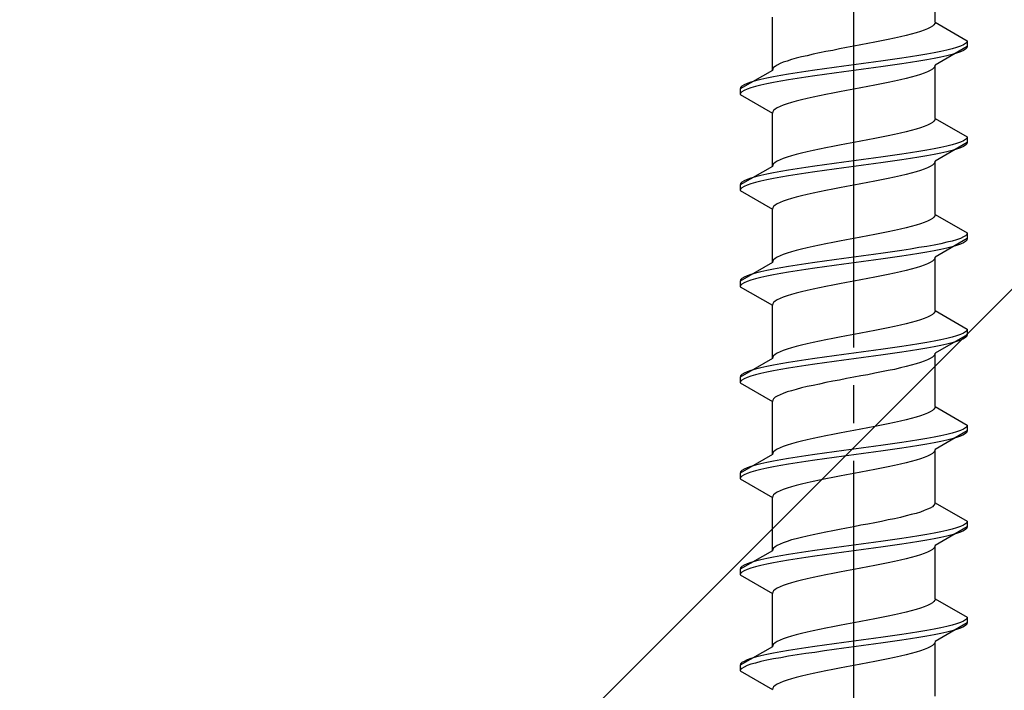
# Model space of a CAD drawing. Extents: x 0 to 1750, y 0 to 2617.
# Drawn here: x 1215 to 1241, y 232 to 250 of the extents above; entities that cross this region are included whole.
import ezdxf

# ---------------------------------------------------------------- set-up
doc = ezdxf.new("R2010")
doc.units = 0
doc.linetypes.add('YCENTER_1', pattern=[13, 10, -1, 1, -1])
doc.linetypes.add('YHIDDEN_1', pattern=[4, 3, -1])
doc.layers.add('YKK_13', color=4, linetype='CONTINUOUS', lineweight=30)
doc.layers.add('YSS_K', color=3, linetype='CONTINUOUS', lineweight=13)

msp = doc.modelspace()

# ---------------------------------------------------------------- linework, layer by layer
at = {"layer": 'YKK_13', "linetype": 'YCENTER_1'}
msp.add_line((1237.502, 215.516), (1237.502, 283.916), dxfattribs=at)
at = {"layer": 'YKK_13', "linetype": 'YHIDDEN_1'}
for p, q in [((1239.652, 250.112), (1239.652, 251.521)), ((1235.352, 248.842), (1235.352, 250.251)), ((1239.644, 250.077), (1239.619, 250.042)), ((1239.652, 250.112), (1239.644, 250.077)), ((1239.652, 250.112), (1240.502, 249.622)), ((1239.149, 249.83), (1239.022, 249.795)), ((1239.263, 249.865), (1239.149, 249.83)), ((1239.364, 249.901), (1239.263, 249.865)), ((1239.45, 249.936), (1239.364, 249.901)), ((1239.522, 249.971), (1239.45, 249.936)), ((1239.579, 250.006), (1239.522, 249.971)), ((1239.619, 250.042), (1239.579, 250.006)), ((1237.875, 249.548), (1237.689, 249.513)), ((1238.058, 249.583), (1237.875, 249.548)), ((1238.237, 249.618), (1238.058, 249.583)), ((1238.41, 249.654), (1238.237, 249.618)), ((1238.577, 249.689), (1238.41, 249.654)), ((1238.735, 249.724), (1238.577, 249.689)), ((1238.884, 249.76), (1238.735, 249.724)), ((1239.022, 249.795), (1238.884, 249.76)), ((1240.456, 249.551), (1240.4, 249.516)), ((1240.49, 249.586), (1240.456, 249.551)), ((1240.502, 249.622), (1240.49, 249.586)), ((1240.502, 249.622), (1240.502, 249.472)), ((1236.593, 249.301), (1236.427, 249.266)), ((1236.767, 249.336), (1236.593, 249.301)), ((1236.945, 249.371), (1236.767, 249.336)), ((1237.129, 249.407), (1236.945, 249.371)), ((1237.314, 249.442), (1237.129, 249.407)), ((1237.502, 249.477), (1237.314, 249.442)), ((1237.689, 249.513), (1237.502, 249.477)), ((1239.623, 249.304), (1239.43, 249.269)), ((1239.8, 249.339), (1239.623, 249.304)), ((1240.502, 249.472), (1239.652, 248.981)), ((1239.959, 249.375), (1239.8, 249.339)), ((1240.1, 249.41), (1239.959, 249.375)), ((1240.221, 249.445), (1240.1, 249.41)), ((1240.221, 249.295), (1240.1, 249.26)), ((1240.321, 249.48), (1240.221, 249.445)), ((1240.321, 249.33), (1240.221, 249.295)), ((1240.4, 249.516), (1240.321, 249.48)), ((1240.4, 249.366), (1240.321, 249.33)), ((1240.456, 249.401), (1240.4, 249.366)), ((1240.49, 249.436), (1240.456, 249.401)), ((1240.502, 249.472), (1240.49, 249.436)), ((1235.64, 249.054), (1235.553, 249.019)), ((1235.741, 249.089), (1235.64, 249.054)), ((1235.855, 249.125), (1235.741, 249.089)), ((1235.982, 249.16), (1235.855, 249.125)), ((1236.12, 249.195), (1235.982, 249.16)), ((1236.269, 249.23), (1236.12, 249.195)), ((1236.427, 249.266), (1236.269, 249.23)), ((1238.023, 249.057), (1237.763, 249.022)), ((1238.278, 249.092), (1238.023, 249.057)), ((1238.528, 249.128), (1238.278, 249.092)), ((1238.77, 249.163), (1238.528, 249.128)), ((1239.002, 249.198), (1238.77, 249.163)), ((1239.002, 249.048), (1238.77, 249.013)), ((1239.223, 249.234), (1239.002, 249.198)), ((1239.223, 249.084), (1239.002, 249.048)), ((1239.43, 249.269), (1239.223, 249.234)), ((1239.43, 249.119), (1239.223, 249.084)), ((1239.623, 249.154), (1239.43, 249.119)), ((1239.8, 249.189), (1239.623, 249.154)), ((1239.959, 249.225), (1239.8, 249.189)), ((1240.1, 249.26), (1239.959, 249.225)), ((1235.352, 248.842), (1234.502, 248.352)), ((1235.36, 248.878), (1235.352, 248.842)), ((1235.385, 248.913), (1235.36, 248.878)), ((1235.425, 248.948), (1235.385, 248.913)), ((1235.482, 248.983), (1235.425, 248.948)), ((1235.553, 249.019), (1235.482, 248.983)), ((1236.002, 248.775), (1235.781, 248.74)), ((1236.234, 248.81), (1236.002, 248.775)), ((1236.476, 248.845), (1236.234, 248.81)), ((1236.725, 248.881), (1236.476, 248.845)), ((1236.981, 248.916), (1236.725, 248.881)), ((1236.981, 248.766), (1236.725, 248.731)), ((1237.24, 248.951), (1236.981, 248.916)), ((1237.24, 248.801), (1236.981, 248.766)), ((1237.502, 248.987), (1237.24, 248.951)), ((1237.502, 248.837), (1237.24, 248.801)), ((1237.763, 249.022), (1237.502, 248.987)), ((1237.763, 248.872), (1237.502, 248.837)), ((1238.023, 248.907), (1237.763, 248.872)), ((1238.278, 248.942), (1238.023, 248.907)), ((1238.528, 248.978), (1238.278, 248.942)), ((1238.77, 249.013), (1238.528, 248.978)), ((1239.364, 248.769), (1239.263, 248.734)), ((1239.45, 248.804), (1239.364, 248.769)), ((1239.522, 248.84), (1239.45, 248.804)), ((1239.579, 248.875), (1239.522, 248.84)), ((1239.619, 248.91), (1239.579, 248.875)), ((1239.644, 248.946), (1239.619, 248.91)), ((1239.652, 248.981), (1239.644, 248.946)), ((1239.652, 247.572), (1239.652, 248.981)), ((1234.783, 248.528), (1234.683, 248.493)), ((1234.904, 248.563), (1234.783, 248.528)), ((1235.044, 248.599), (1234.904, 248.563)), ((1235.204, 248.634), (1235.044, 248.599)), ((1235.381, 248.669), (1235.204, 248.634)), ((1235.381, 248.519), (1235.204, 248.484)), ((1235.573, 248.704), (1235.381, 248.669)), ((1235.573, 248.554), (1235.381, 248.519)), ((1235.781, 248.74), (1235.573, 248.704)), ((1235.781, 248.59), (1235.573, 248.554)), ((1236.002, 248.625), (1235.781, 248.59)), ((1236.234, 248.66), (1236.002, 248.625)), ((1236.476, 248.695), (1236.234, 248.66)), ((1236.725, 248.731), (1236.476, 248.695)), ((1238.41, 248.522), (1238.237, 248.487)), ((1238.577, 248.557), (1238.41, 248.522)), ((1238.735, 248.593), (1238.577, 248.557)), ((1238.884, 248.628), (1238.735, 248.593)), ((1239.022, 248.663), (1238.884, 248.628)), ((1239.149, 248.699), (1239.022, 248.663)), ((1239.263, 248.734), (1239.149, 248.699)), ((1234.513, 248.387), (1234.502, 248.352)), ((1234.502, 248.352), (1234.502, 248.202)), ((1234.547, 248.422), (1234.513, 248.387)), ((1234.547, 248.272), (1234.513, 248.237)), ((1234.604, 248.457), (1234.547, 248.422)), ((1234.604, 248.307), (1234.547, 248.272)), ((1234.683, 248.493), (1234.604, 248.457)), ((1234.683, 248.343), (1234.604, 248.307)), ((1234.783, 248.378), (1234.683, 248.343)), ((1234.904, 248.413), (1234.783, 248.378)), ((1235.044, 248.449), (1234.904, 248.413)), ((1235.204, 248.484), (1235.044, 248.449)), ((1237.129, 248.275), (1236.945, 248.24)), ((1237.314, 248.311), (1237.129, 248.275)), ((1237.502, 248.346), (1237.314, 248.311)), ((1237.689, 248.381), (1237.502, 248.346)), ((1237.875, 248.416), (1237.689, 248.381)), ((1238.058, 248.452), (1237.875, 248.416)), ((1238.237, 248.487), (1238.058, 248.452)), ((1234.513, 248.237), (1234.502, 248.202)), ((1234.502, 248.202), (1235.352, 247.711)), ((1235.855, 247.993), (1235.741, 247.958)), ((1235.982, 248.028), (1235.855, 247.993)), ((1236.12, 248.064), (1235.982, 248.028)), ((1236.269, 248.099), (1236.12, 248.064)), ((1236.427, 248.134), (1236.269, 248.099)), ((1236.593, 248.169), (1236.427, 248.134)), ((1236.767, 248.205), (1236.593, 248.169)), ((1236.945, 248.24), (1236.767, 248.205)), ((1235.36, 247.746), (1235.352, 247.711)), ((1235.385, 247.781), (1235.36, 247.746)), ((1235.425, 247.817), (1235.385, 247.781)), ((1235.482, 247.852), (1235.425, 247.817)), ((1235.553, 247.887), (1235.482, 247.852)), ((1235.64, 247.922), (1235.553, 247.887)), ((1235.741, 247.958), (1235.64, 247.922)), ((1235.352, 246.302), (1235.352, 247.711)), ((1239.579, 247.466), (1239.522, 247.431)), ((1239.619, 247.502), (1239.579, 247.466)), ((1239.644, 247.537), (1239.619, 247.502)), ((1239.652, 247.572), (1239.644, 247.537)), ((1239.652, 247.572), (1240.502, 247.082)), ((1238.884, 247.22), (1238.735, 247.184)), ((1239.022, 247.255), (1238.884, 247.22)), ((1239.149, 247.29), (1239.022, 247.255)), ((1239.263, 247.325), (1239.149, 247.29)), ((1239.364, 247.361), (1239.263, 247.325)), ((1239.45, 247.396), (1239.364, 247.361)), ((1239.522, 247.431), (1239.45, 247.396)), ((1237.689, 246.973), (1237.502, 246.937)), ((1237.875, 247.008), (1237.689, 246.973)), ((1238.058, 247.043), (1237.875, 247.008)), ((1238.237, 247.078), (1238.058, 247.043)), ((1238.41, 247.114), (1238.237, 247.078)), ((1238.577, 247.149), (1238.41, 247.114)), ((1238.735, 247.184), (1238.577, 247.149)), ((1240.4, 246.976), (1240.321, 246.94)), ((1240.456, 247.011), (1240.4, 246.976)), ((1240.49, 247.046), (1240.456, 247.011)), ((1240.502, 247.082), (1240.49, 247.046)), ((1240.502, 247.082), (1240.502, 246.932)), ((1236.269, 246.69), (1236.12, 246.655)), ((1236.427, 246.726), (1236.269, 246.69)), ((1236.593, 246.761), (1236.427, 246.726)), ((1236.767, 246.796), (1236.593, 246.761)), ((1236.945, 246.831), (1236.767, 246.796)), ((1237.129, 246.867), (1236.945, 246.831)), ((1237.314, 246.902), (1237.129, 246.867)), ((1237.502, 246.937), (1237.314, 246.902)), ((1239.223, 246.694), (1239.002, 246.658)), ((1239.43, 246.729), (1239.223, 246.694)), ((1239.623, 246.764), (1239.43, 246.729)), ((1239.8, 246.799), (1239.623, 246.764)), ((1240.502, 246.932), (1239.652, 246.441)), ((1239.959, 246.835), (1239.8, 246.799)), ((1239.959, 246.685), (1239.8, 246.649)), ((1240.1, 246.87), (1239.959, 246.835)), ((1240.1, 246.72), (1239.959, 246.685)), ((1240.221, 246.905), (1240.1, 246.87)), ((1240.221, 246.755), (1240.1, 246.72)), ((1240.321, 246.94), (1240.221, 246.905)), ((1240.321, 246.79), (1240.221, 246.755)), ((1240.4, 246.826), (1240.321, 246.79)), ((1240.456, 246.861), (1240.4, 246.826)), ((1240.49, 246.896), (1240.456, 246.861)), ((1240.502, 246.932), (1240.49, 246.896)), ((1235.482, 246.443), (1235.425, 246.408)), ((1235.553, 246.479), (1235.482, 246.443)), ((1235.64, 246.514), (1235.553, 246.479)), ((1235.741, 246.549), (1235.64, 246.514)), ((1235.855, 246.585), (1235.741, 246.549)), ((1235.982, 246.62), (1235.855, 246.585)), ((1236.12, 246.655), (1235.982, 246.62)), ((1237.502, 246.447), (1237.24, 246.411)), ((1237.763, 246.482), (1237.502, 246.447)), ((1238.023, 246.517), (1237.763, 246.482)), ((1238.278, 246.552), (1238.023, 246.517)), ((1238.528, 246.588), (1238.278, 246.552)), ((1238.528, 246.438), (1238.278, 246.402)), ((1238.77, 246.623), (1238.528, 246.588)), ((1238.77, 246.473), (1238.528, 246.438)), ((1239.002, 246.658), (1238.77, 246.623)), ((1239.002, 246.508), (1238.77, 246.473)), ((1239.223, 246.544), (1239.002, 246.508)), ((1239.43, 246.579), (1239.223, 246.544)), ((1239.623, 246.614), (1239.43, 246.579)), ((1239.8, 246.649), (1239.623, 246.614)), ((1239.652, 246.441), (1239.644, 246.406)), ((1239.652, 245.032), (1239.652, 246.441)), ((1235.352, 246.302), (1234.502, 245.812)), ((1235.36, 246.338), (1235.352, 246.302)), ((1235.385, 246.373), (1235.36, 246.338)), ((1235.573, 246.164), (1235.381, 246.129)), ((1235.425, 246.408), (1235.385, 246.373)), ((1235.781, 246.2), (1235.573, 246.164)), ((1236.002, 246.235), (1235.781, 246.2)), ((1236.234, 246.27), (1236.002, 246.235)), ((1236.476, 246.305), (1236.234, 246.27)), ((1236.725, 246.341), (1236.476, 246.305)), ((1236.725, 246.191), (1236.476, 246.155)), ((1236.981, 246.376), (1236.725, 246.341)), ((1236.981, 246.226), (1236.725, 246.191)), ((1237.24, 246.411), (1236.981, 246.376)), ((1237.24, 246.261), (1236.981, 246.226)), ((1237.502, 246.297), (1237.24, 246.261)), ((1237.763, 246.332), (1237.502, 246.297)), ((1238.023, 246.367), (1237.763, 246.332)), ((1238.278, 246.402), (1238.023, 246.367)), ((1239.263, 246.194), (1239.149, 246.159)), ((1239.364, 246.229), (1239.263, 246.194)), ((1239.45, 246.264), (1239.364, 246.229)), ((1239.522, 246.3), (1239.45, 246.264)), ((1239.579, 246.335), (1239.522, 246.3)), ((1239.619, 246.37), (1239.579, 246.335)), ((1239.644, 246.406), (1239.619, 246.37)), ((1234.604, 245.917), (1234.547, 245.882)), ((1234.683, 245.953), (1234.604, 245.917)), ((1234.783, 245.988), (1234.683, 245.953)), ((1234.904, 246.023), (1234.783, 245.988)), ((1235.044, 246.059), (1234.904, 246.023)), ((1235.044, 245.909), (1234.904, 245.873)), ((1235.204, 246.094), (1235.044, 246.059)), ((1235.204, 245.944), (1235.044, 245.909)), ((1235.381, 246.129), (1235.204, 246.094)), ((1235.381, 245.979), (1235.204, 245.944)), ((1235.573, 246.014), (1235.381, 245.979)), ((1235.781, 246.05), (1235.573, 246.014)), ((1236.002, 246.085), (1235.781, 246.05)), ((1236.234, 246.12), (1236.002, 246.085)), ((1236.476, 246.155), (1236.234, 246.12)), ((1238.058, 245.912), (1237.875, 245.876)), ((1238.237, 245.947), (1238.058, 245.912)), ((1238.41, 245.982), (1238.237, 245.947)), ((1238.577, 246.017), (1238.41, 245.982)), ((1238.735, 246.053), (1238.577, 246.017)), ((1238.884, 246.088), (1238.735, 246.053)), ((1239.022, 246.123), (1238.884, 246.088)), ((1239.149, 246.159), (1239.022, 246.123)), ((1234.513, 245.847), (1234.502, 245.812)), ((1234.502, 245.812), (1234.502, 245.662)), ((1234.513, 245.697), (1234.502, 245.662)), ((1234.502, 245.662), (1235.352, 245.171)), ((1234.547, 245.882), (1234.513, 245.847)), ((1234.547, 245.732), (1234.513, 245.697)), ((1234.604, 245.767), (1234.547, 245.732)), ((1234.683, 245.803), (1234.604, 245.767)), ((1234.783, 245.838), (1234.683, 245.803)), ((1234.904, 245.873), (1234.783, 245.838)), ((1236.767, 245.665), (1236.593, 245.629)), ((1236.945, 245.7), (1236.767, 245.665)), ((1237.129, 245.735), (1236.945, 245.7)), ((1237.314, 245.771), (1237.129, 245.735)), ((1237.502, 245.806), (1237.314, 245.771)), ((1237.689, 245.841), (1237.502, 245.806)), ((1237.875, 245.876), (1237.689, 245.841)), ((1235.64, 245.382), (1235.553, 245.347)), ((1235.741, 245.418), (1235.64, 245.382)), ((1235.855, 245.453), (1235.741, 245.418)), ((1235.982, 245.488), (1235.855, 245.453)), ((1236.12, 245.524), (1235.982, 245.488)), ((1236.269, 245.559), (1236.12, 245.524)), ((1236.427, 245.594), (1236.269, 245.559)), ((1236.593, 245.629), (1236.427, 245.594)), ((1235.36, 245.206), (1235.352, 245.171)), ((1235.352, 243.762), (1235.352, 245.171)), ((1235.385, 245.241), (1235.36, 245.206)), ((1235.425, 245.277), (1235.385, 245.241)), ((1235.482, 245.312), (1235.425, 245.277)), ((1235.553, 245.347), (1235.482, 245.312)), ((1239.522, 244.891), (1239.45, 244.856)), ((1239.579, 244.926), (1239.522, 244.891)), ((1239.619, 244.962), (1239.579, 244.926)), ((1239.644, 244.997), (1239.619, 244.962)), ((1239.652, 245.032), (1239.644, 244.997)), ((1239.652, 245.032), (1240.502, 244.542)), ((1238.577, 244.609), (1238.41, 244.574)), ((1238.735, 244.644), (1238.577, 244.609)), ((1238.884, 244.68), (1238.735, 244.644)), ((1239.022, 244.715), (1238.884, 244.68)), ((1239.149, 244.75), (1239.022, 244.715)), ((1239.263, 244.785), (1239.149, 244.75)), ((1239.364, 244.821), (1239.263, 244.785)), ((1239.45, 244.856), (1239.364, 244.821)), ((1237.314, 244.362), (1237.129, 244.327)), ((1237.502, 244.397), (1237.314, 244.362)), ((1237.689, 244.433), (1237.502, 244.397)), ((1237.875, 244.468), (1237.689, 244.433)), ((1238.058, 244.503), (1237.875, 244.468)), ((1238.237, 244.538), (1238.058, 244.503)), ((1238.41, 244.574), (1238.237, 244.538)), ((1240.502, 244.392), (1239.652, 243.901)), ((1240.221, 244.365), (1240.1, 244.33)), ((1240.321, 244.4), (1240.221, 244.365)), ((1240.4, 244.436), (1240.321, 244.4)), ((1240.456, 244.471), (1240.4, 244.436)), ((1240.49, 244.506), (1240.456, 244.471)), ((1240.49, 244.356), (1240.456, 244.321)), ((1240.502, 244.542), (1240.49, 244.506)), ((1240.502, 244.392), (1240.49, 244.356)), ((1240.502, 244.542), (1240.502, 244.392)), ((1235.982, 244.08), (1235.855, 244.045)), ((1236.12, 244.115), (1235.982, 244.08)), ((1236.269, 244.15), (1236.12, 244.115)), ((1236.427, 244.186), (1236.269, 244.15)), ((1236.593, 244.221), (1236.427, 244.186)), ((1236.767, 244.256), (1236.593, 244.221)), ((1236.945, 244.291), (1236.767, 244.256)), ((1237.129, 244.327), (1236.945, 244.291)), ((1238.77, 244.083), (1238.528, 244.048)), ((1239.002, 244.118), (1238.77, 244.083)), ((1239.223, 244.154), (1239.002, 244.118)), ((1239.43, 244.189), (1239.223, 244.154)), ((1239.623, 244.224), (1239.43, 244.189)), ((1239.8, 244.259), (1239.623, 244.224)), ((1239.8, 244.109), (1239.623, 244.074)), ((1239.959, 244.295), (1239.8, 244.259)), ((1239.959, 244.145), (1239.8, 244.109)), ((1240.1, 244.33), (1239.959, 244.295)), ((1240.1, 244.18), (1239.959, 244.145)), ((1240.221, 244.215), (1240.1, 244.18)), ((1240.321, 244.25), (1240.221, 244.215)), ((1240.4, 244.286), (1240.321, 244.25)), ((1240.456, 244.321), (1240.4, 244.286)), ((1235.385, 243.833), (1235.36, 243.798)), ((1235.425, 243.868), (1235.385, 243.833)), ((1235.482, 243.903), (1235.425, 243.868)), ((1235.553, 243.939), (1235.482, 243.903)), ((1235.64, 243.974), (1235.553, 243.939)), ((1235.741, 244.009), (1235.64, 243.974)), ((1235.855, 244.045), (1235.741, 244.009)), ((1236.981, 243.836), (1236.725, 243.801)), ((1237.24, 243.871), (1236.981, 243.836)), ((1237.502, 243.907), (1237.24, 243.871)), ((1237.763, 243.942), (1237.502, 243.907)), ((1238.023, 243.977), (1237.763, 243.942)), ((1238.023, 243.827), (1237.763, 243.792)), ((1238.278, 244.012), (1238.023, 243.977)), ((1238.278, 243.862), (1238.023, 243.827)), ((1238.528, 244.048), (1238.278, 244.012)), ((1238.528, 243.898), (1238.278, 243.862)), ((1238.77, 243.933), (1238.528, 243.898)), ((1239.002, 243.968), (1238.77, 243.933)), ((1239.223, 244.004), (1239.002, 243.968)), ((1239.43, 244.039), (1239.223, 244.004)), ((1239.623, 244.074), (1239.43, 244.039)), ((1239.619, 243.83), (1239.579, 243.795)), ((1239.644, 243.866), (1239.619, 243.83)), ((1239.652, 243.901), (1239.644, 243.866)), ((1239.652, 242.492), (1239.652, 243.901)), ((1235.352, 243.762), (1234.502, 243.272)), ((1235.381, 243.589), (1235.204, 243.554)), ((1235.36, 243.798), (1235.352, 243.762)), ((1235.573, 243.624), (1235.381, 243.589)), ((1235.781, 243.66), (1235.573, 243.624)), ((1236.002, 243.695), (1235.781, 243.66)), ((1236.234, 243.73), (1236.002, 243.695)), ((1236.234, 243.58), (1236.002, 243.545)), ((1236.476, 243.765), (1236.234, 243.73)), ((1236.476, 243.615), (1236.234, 243.58)), ((1236.725, 243.801), (1236.476, 243.765)), ((1236.725, 243.651), (1236.476, 243.615)), ((1236.981, 243.686), (1236.725, 243.651)), ((1237.24, 243.721), (1236.981, 243.686)), ((1237.502, 243.757), (1237.24, 243.721)), ((1237.763, 243.792), (1237.502, 243.757)), ((1239.022, 243.583), (1238.884, 243.548)), ((1239.149, 243.619), (1239.022, 243.583)), ((1239.263, 243.654), (1239.149, 243.619)), ((1239.364, 243.689), (1239.263, 243.654)), ((1239.45, 243.724), (1239.364, 243.689)), ((1239.522, 243.76), (1239.45, 243.724)), ((1239.579, 243.795), (1239.522, 243.76)), ((1234.513, 243.307), (1234.502, 243.272)), ((1234.547, 243.342), (1234.513, 243.307)), ((1234.604, 243.377), (1234.547, 243.342)), ((1234.683, 243.413), (1234.604, 243.377)), ((1234.783, 243.448), (1234.683, 243.413)), ((1234.904, 243.483), (1234.783, 243.448)), ((1234.904, 243.333), (1234.783, 243.298)), ((1235.044, 243.519), (1234.904, 243.483)), ((1235.044, 243.369), (1234.904, 243.333)), ((1235.204, 243.554), (1235.044, 243.519)), ((1235.204, 243.404), (1235.044, 243.369)), ((1235.381, 243.439), (1235.204, 243.404)), ((1235.573, 243.474), (1235.381, 243.439)), ((1235.781, 243.51), (1235.573, 243.474)), ((1236.002, 243.545), (1235.781, 243.51)), ((1237.689, 243.301), (1237.502, 243.266)), ((1237.875, 243.336), (1237.689, 243.301)), ((1238.058, 243.372), (1237.875, 243.336)), ((1238.237, 243.407), (1238.058, 243.372)), ((1238.41, 243.442), (1238.237, 243.407)), ((1238.577, 243.477), (1238.41, 243.442)), ((1238.735, 243.513), (1238.577, 243.477)), ((1238.884, 243.548), (1238.735, 243.513)), ((1234.502, 243.272), (1234.502, 243.122)), ((1234.513, 243.157), (1234.502, 243.122)), ((1234.502, 243.122), (1235.352, 242.631)), ((1234.547, 243.192), (1234.513, 243.157)), ((1234.604, 243.227), (1234.547, 243.192)), ((1234.683, 243.263), (1234.604, 243.227)), ((1234.783, 243.298), (1234.683, 243.263)), ((1236.427, 243.054), (1236.269, 243.019)), ((1236.593, 243.089), (1236.427, 243.054)), ((1236.767, 243.125), (1236.593, 243.089)), ((1236.945, 243.16), (1236.767, 243.125)), ((1237.129, 243.195), (1236.945, 243.16)), ((1237.314, 243.231), (1237.129, 243.195)), ((1237.502, 243.266), (1237.314, 243.231)), ((1235.553, 242.807), (1235.482, 242.772)), ((1235.64, 242.842), (1235.553, 242.807)), ((1235.741, 242.878), (1235.64, 242.842)), ((1235.855, 242.913), (1235.741, 242.878)), ((1235.982, 242.948), (1235.855, 242.913)), ((1236.12, 242.984), (1235.982, 242.948)), ((1236.269, 243.019), (1236.12, 242.984)), ((1235.36, 242.666), (1235.352, 242.631)), ((1235.352, 241.222), (1235.352, 242.631)), ((1235.385, 242.701), (1235.36, 242.666)), ((1235.425, 242.737), (1235.385, 242.701)), ((1235.482, 242.772), (1235.425, 242.737)), ((1239.364, 242.281), (1239.263, 242.245)), ((1239.45, 242.316), (1239.364, 242.281)), ((1239.522, 242.351), (1239.45, 242.316)), ((1239.579, 242.386), (1239.522, 242.351)), ((1239.619, 242.422), (1239.579, 242.386)), ((1239.644, 242.457), (1239.619, 242.422)), ((1239.652, 242.492), (1239.644, 242.457)), ((1239.652, 242.492), (1240.502, 242.002)), ((1238.237, 241.998), (1238.058, 241.963)), ((1238.41, 242.034), (1238.237, 241.998)), ((1238.577, 242.069), (1238.41, 242.034)), ((1238.735, 242.104), (1238.577, 242.069)), ((1238.884, 242.14), (1238.735, 242.104)), ((1239.022, 242.175), (1238.884, 242.14)), ((1239.149, 242.21), (1239.022, 242.175)), ((1239.263, 242.245), (1239.149, 242.21)), ((1240.502, 242.002), (1240.49, 241.966)), ((1240.502, 242.002), (1240.502, 241.852)), ((1236.945, 241.751), (1236.767, 241.716)), ((1237.129, 241.787), (1236.945, 241.751)), ((1237.314, 241.822), (1237.129, 241.787)), ((1237.502, 241.857), (1237.314, 241.822)), ((1237.689, 241.893), (1237.502, 241.857)), ((1237.875, 241.928), (1237.689, 241.893)), ((1238.058, 241.963), (1237.875, 241.928)), ((1240.502, 241.852), (1239.652, 241.361)), ((1239.959, 241.755), (1239.8, 241.719)), ((1240.1, 241.79), (1239.959, 241.755)), ((1240.221, 241.825), (1240.1, 241.79)), ((1240.321, 241.86), (1240.221, 241.825)), ((1240.4, 241.896), (1240.321, 241.86)), ((1240.4, 241.746), (1240.321, 241.71)), ((1240.456, 241.931), (1240.4, 241.896)), ((1240.456, 241.781), (1240.4, 241.746)), ((1240.49, 241.966), (1240.456, 241.931)), ((1240.49, 241.816), (1240.456, 241.781)), ((1240.502, 241.852), (1240.49, 241.816)), ((1235.855, 241.505), (1235.741, 241.469)), ((1235.982, 241.54), (1235.855, 241.505)), ((1236.12, 241.575), (1235.982, 241.54)), ((1236.269, 241.61), (1236.12, 241.575)), ((1236.427, 241.646), (1236.269, 241.61)), ((1236.593, 241.681), (1236.427, 241.646)), ((1236.767, 241.716), (1236.593, 241.681)), ((1238.528, 241.508), (1238.278, 241.472)), ((1238.77, 241.543), (1238.528, 241.508)), ((1239.002, 241.578), (1238.77, 241.543)), ((1239.223, 241.614), (1239.002, 241.578)), ((1239.43, 241.649), (1239.223, 241.614)), ((1239.43, 241.499), (1239.223, 241.464)), ((1239.623, 241.684), (1239.43, 241.649)), ((1239.623, 241.534), (1239.43, 241.499)), ((1239.8, 241.719), (1239.623, 241.684)), ((1239.8, 241.569), (1239.623, 241.534)), ((1239.959, 241.605), (1239.8, 241.569)), ((1240.1, 241.64), (1239.959, 241.605)), ((1240.221, 241.675), (1240.1, 241.64)), ((1240.321, 241.71), (1240.221, 241.675)), ((1235.352, 241.222), (1234.502, 240.732)), ((1235.36, 241.258), (1235.352, 241.222)), ((1235.385, 241.293), (1235.36, 241.258)), ((1235.425, 241.328), (1235.385, 241.293)), ((1235.482, 241.363), (1235.425, 241.328)), ((1235.553, 241.399), (1235.482, 241.363)), ((1235.64, 241.434), (1235.553, 241.399)), ((1235.741, 241.469), (1235.64, 241.434)), ((1236.476, 241.225), (1236.234, 241.19)), ((1236.725, 241.261), (1236.476, 241.225)), ((1236.981, 241.296), (1236.725, 241.261)), ((1237.24, 241.331), (1236.981, 241.296)), ((1237.502, 241.367), (1237.24, 241.331)), ((1237.763, 241.402), (1237.502, 241.367)), ((1237.763, 241.252), (1237.502, 241.217)), ((1238.023, 241.437), (1237.763, 241.402)), ((1238.023, 241.287), (1237.763, 241.252)), ((1238.278, 241.472), (1238.023, 241.437)), ((1238.278, 241.322), (1238.023, 241.287)), ((1238.528, 241.358), (1238.278, 241.322)), ((1238.77, 241.393), (1238.528, 241.358)), ((1239.002, 241.428), (1238.77, 241.393)), ((1239.223, 241.464), (1239.002, 241.428)), ((1239.522, 241.22), (1239.45, 241.184)), ((1239.579, 241.255), (1239.522, 241.22)), ((1239.619, 241.29), (1239.579, 241.255)), ((1239.644, 241.326), (1239.619, 241.29)), ((1239.652, 241.361), (1239.644, 241.326)), ((1239.652, 239.952), (1239.652, 241.361)), ((1235.044, 240.979), (1234.904, 240.943)), ((1235.204, 241.014), (1235.044, 240.979)), ((1235.381, 241.049), (1235.204, 241.014)), ((1235.573, 241.084), (1235.381, 241.049)), ((1235.781, 241.12), (1235.573, 241.084)), ((1235.781, 240.97), (1235.573, 240.934)), ((1236.002, 241.155), (1235.781, 241.12)), ((1236.002, 241.005), (1235.781, 240.97)), ((1236.234, 241.19), (1236.002, 241.155)), ((1236.234, 241.04), (1236.002, 241.005)), ((1236.476, 241.075), (1236.234, 241.04)), ((1236.725, 241.111), (1236.476, 241.075)), ((1236.981, 241.146), (1236.725, 241.111)), ((1237.24, 241.181), (1236.981, 241.146)), ((1237.502, 241.217), (1237.24, 241.181)), ((1238.735, 240.973), (1238.577, 240.937)), ((1238.884, 241.008), (1238.735, 240.973)), ((1239.022, 241.043), (1238.884, 241.008)), ((1239.149, 241.079), (1239.022, 241.043)), ((1239.263, 241.114), (1239.149, 241.079)), ((1239.364, 241.149), (1239.263, 241.114)), ((1239.45, 241.184), (1239.364, 241.149)), ((1234.513, 240.767), (1234.502, 240.732)), ((1234.502, 240.732), (1234.502, 240.582)), ((1234.547, 240.802), (1234.513, 240.767)), ((1234.604, 240.837), (1234.547, 240.802)), ((1234.683, 240.873), (1234.604, 240.837)), ((1234.683, 240.723), (1234.604, 240.687)), ((1234.783, 240.908), (1234.683, 240.873)), ((1234.783, 240.758), (1234.683, 240.723)), ((1234.904, 240.943), (1234.783, 240.908)), ((1234.904, 240.793), (1234.783, 240.758)), ((1235.044, 240.829), (1234.904, 240.793)), ((1235.204, 240.864), (1235.044, 240.829)), ((1235.381, 240.899), (1235.204, 240.864)), ((1235.573, 240.934), (1235.381, 240.899)), ((1237.502, 240.726), (1237.314, 240.691)), ((1237.689, 240.761), (1237.502, 240.726)), ((1237.875, 240.796), (1237.689, 240.761)), ((1238.058, 240.832), (1237.875, 240.796)), ((1238.237, 240.867), (1238.058, 240.832)), ((1238.41, 240.902), (1238.237, 240.867)), ((1238.577, 240.937), (1238.41, 240.902)), ((1234.513, 240.617), (1234.502, 240.582)), ((1234.502, 240.582), (1235.352, 240.091)), ((1234.547, 240.652), (1234.513, 240.617)), ((1234.604, 240.687), (1234.547, 240.652)), ((1236.12, 240.444), (1235.982, 240.408)), ((1236.269, 240.479), (1236.12, 240.444)), ((1236.427, 240.514), (1236.269, 240.479)), ((1236.593, 240.549), (1236.427, 240.514)), ((1236.767, 240.585), (1236.593, 240.549)), ((1236.945, 240.62), (1236.767, 240.585)), ((1237.129, 240.655), (1236.945, 240.62)), ((1237.314, 240.691), (1237.129, 240.655)), ((1235.425, 240.197), (1235.385, 240.161)), ((1235.482, 240.232), (1235.425, 240.197)), ((1235.553, 240.267), (1235.482, 240.232)), ((1235.64, 240.302), (1235.553, 240.267)), ((1235.741, 240.338), (1235.64, 240.302)), ((1235.855, 240.373), (1235.741, 240.338)), ((1235.982, 240.408), (1235.855, 240.373)), ((1235.36, 240.126), (1235.352, 240.091)), ((1235.352, 238.682), (1235.352, 240.091)), ((1235.385, 240.161), (1235.36, 240.126)), ((1239.644, 239.917), (1239.619, 239.882)), ((1239.652, 239.952), (1239.644, 239.917)), ((1239.652, 239.952), (1240.502, 239.462)), ((1239.149, 239.67), (1239.022, 239.635)), ((1239.263, 239.705), (1239.149, 239.67)), ((1239.364, 239.741), (1239.263, 239.705)), ((1239.45, 239.776), (1239.364, 239.741)), ((1239.522, 239.811), (1239.45, 239.776)), ((1239.579, 239.846), (1239.522, 239.811)), ((1239.619, 239.882), (1239.579, 239.846)), ((1238.058, 239.423), (1237.875, 239.388)), ((1238.237, 239.458), (1238.058, 239.423)), ((1238.41, 239.494), (1238.237, 239.458)), ((1238.577, 239.529), (1238.41, 239.494)), ((1238.735, 239.564), (1238.577, 239.529)), ((1238.884, 239.6), (1238.735, 239.564)), ((1239.022, 239.635), (1238.884, 239.6)), ((1240.49, 239.426), (1240.456, 239.391)), ((1240.502, 239.462), (1240.49, 239.426)), ((1240.502, 239.462), (1240.502, 239.312)), ((1236.593, 239.141), (1236.427, 239.106)), ((1236.767, 239.176), (1236.593, 239.141)), ((1236.945, 239.211), (1236.767, 239.176)), ((1237.129, 239.247), (1236.945, 239.211)), ((1237.314, 239.282), (1237.129, 239.247)), ((1237.502, 239.317), (1237.314, 239.282)), ((1237.689, 239.353), (1237.502, 239.317)), ((1237.875, 239.388), (1237.689, 239.353)), ((1239.623, 239.144), (1239.43, 239.109)), ((1239.8, 239.179), (1239.623, 239.144)), ((1240.502, 239.312), (1239.652, 238.821)), ((1239.959, 239.215), (1239.8, 239.179)), ((1240.1, 239.25), (1239.959, 239.215)), ((1240.221, 239.285), (1240.1, 239.25)), ((1240.321, 239.32), (1240.221, 239.285)), ((1240.321, 239.17), (1240.221, 239.135)), ((1240.4, 239.356), (1240.321, 239.32)), ((1240.4, 239.206), (1240.321, 239.17)), ((1240.456, 239.391), (1240.4, 239.356)), ((1240.456, 239.241), (1240.4, 239.206)), ((1240.49, 239.276), (1240.456, 239.241)), ((1240.502, 239.312), (1240.49, 239.276)), ((1235.64, 238.894), (1235.553, 238.859)), ((1235.741, 238.929), (1235.64, 238.894)), ((1235.855, 238.965), (1235.741, 238.929)), ((1235.982, 239), (1235.855, 238.965)), ((1236.12, 239.035), (1235.982, 239)), ((1236.269, 239.07), (1236.12, 239.035)), ((1236.427, 239.106), (1236.269, 239.07)), ((1238.023, 238.897), (1237.763, 238.862)), ((1238.278, 238.932), (1238.023, 238.897)), ((1238.528, 238.968), (1238.278, 238.932)), ((1238.77, 239.003), (1238.528, 238.968)), ((1239.002, 239.038), (1238.77, 239.003)), ((1239.002, 238.888), (1238.77, 238.853)), ((1239.223, 239.074), (1239.002, 239.038)), ((1239.223, 238.924), (1239.002, 238.888)), ((1239.43, 239.109), (1239.223, 239.074)), ((1239.43, 238.959), (1239.223, 238.924)), ((1239.623, 238.994), (1239.43, 238.959)), ((1239.8, 239.029), (1239.623, 238.994)), ((1239.959, 239.065), (1239.8, 239.029)), ((1240.1, 239.1), (1239.959, 239.065)), ((1240.221, 239.135), (1240.1, 239.1)), ((1235.352, 238.682), (1234.502, 238.192)), ((1235.36, 238.718), (1235.352, 238.682)), ((1235.385, 238.753), (1235.36, 238.718)), ((1235.425, 238.788), (1235.385, 238.753)), ((1235.482, 238.823), (1235.425, 238.788)), ((1235.553, 238.859), (1235.482, 238.823)), ((1236.234, 238.65), (1236.002, 238.615)), ((1236.476, 238.685), (1236.234, 238.65)), ((1236.725, 238.721), (1236.476, 238.685)), ((1236.981, 238.756), (1236.725, 238.721)), ((1237.24, 238.791), (1236.981, 238.756)), ((1237.24, 238.641), (1236.981, 238.606)), ((1237.502, 238.827), (1237.24, 238.791)), ((1237.502, 238.677), (1237.24, 238.641)), ((1237.763, 238.862), (1237.502, 238.827)), ((1237.763, 238.712), (1237.502, 238.677)), ((1238.023, 238.747), (1237.763, 238.712)), ((1238.278, 238.782), (1238.023, 238.747)), ((1238.528, 238.818), (1238.278, 238.782)), ((1238.77, 238.853), (1238.528, 238.818)), ((1239.45, 238.644), (1239.364, 238.609)), ((1239.522, 238.68), (1239.45, 238.644)), ((1239.579, 238.715), (1239.522, 238.68)), ((1239.619, 238.75), (1239.579, 238.715)), ((1239.644, 238.786), (1239.619, 238.75)), ((1239.652, 238.821), (1239.644, 238.786)), ((1239.652, 237.412), (1239.652, 238.821)), ((1234.783, 238.368), (1234.683, 238.333)), ((1234.904, 238.403), (1234.783, 238.368)), ((1235.044, 238.439), (1234.904, 238.403)), ((1235.204, 238.474), (1235.044, 238.439)), ((1235.381, 238.509), (1235.204, 238.474)), ((1235.381, 238.359), (1235.204, 238.324)), ((1235.573, 238.544), (1235.381, 238.509)), ((1235.573, 238.394), (1235.381, 238.359)), ((1235.781, 238.58), (1235.573, 238.544)), ((1235.781, 238.43), (1235.573, 238.394)), ((1236.002, 238.615), (1235.781, 238.58)), ((1236.002, 238.465), (1235.781, 238.43)), ((1236.234, 238.5), (1236.002, 238.465)), ((1236.476, 238.535), (1236.234, 238.5)), ((1236.725, 238.571), (1236.476, 238.535)), ((1236.981, 238.606), (1236.725, 238.571)), ((1238.41, 238.362), (1238.237, 238.327)), ((1238.577, 238.397), (1238.41, 238.362)), ((1238.735, 238.433), (1238.577, 238.397)), ((1238.884, 238.468), (1238.735, 238.433)), ((1239.022, 238.503), (1238.884, 238.468)), ((1239.149, 238.539), (1239.022, 238.503)), ((1239.263, 238.574), (1239.149, 238.539)), ((1239.364, 238.609), (1239.263, 238.574)), ((1234.513, 238.227), (1234.502, 238.192)), ((1234.502, 238.192), (1234.502, 238.042)), ((1234.547, 238.262), (1234.513, 238.227)), ((1234.547, 238.112), (1234.513, 238.077)), ((1234.604, 238.297), (1234.547, 238.262)), ((1234.604, 238.147), (1234.547, 238.112)), ((1234.683, 238.333), (1234.604, 238.297)), ((1234.683, 238.183), (1234.604, 238.147)), ((1234.783, 238.218), (1234.683, 238.183)), ((1234.904, 238.253), (1234.783, 238.218)), ((1235.044, 238.289), (1234.904, 238.253)), ((1235.204, 238.324), (1235.044, 238.289)), ((1237.129, 238.115), (1236.945, 238.08)), ((1237.314, 238.151), (1237.129, 238.115)), ((1237.502, 238.186), (1237.314, 238.151)), ((1237.689, 238.221), (1237.502, 238.186)), ((1237.875, 238.256), (1237.689, 238.221)), ((1238.058, 238.292), (1237.875, 238.256)), ((1238.237, 238.327), (1238.058, 238.292)), ((1234.513, 238.077), (1234.502, 238.042)), ((1234.502, 238.042), (1235.352, 237.551)), ((1235.982, 237.868), (1235.855, 237.833)), ((1236.12, 237.904), (1235.982, 237.868)), ((1236.269, 237.939), (1236.12, 237.904)), ((1236.427, 237.974), (1236.269, 237.939)), ((1236.593, 238.009), (1236.427, 237.974)), ((1236.767, 238.045), (1236.593, 238.009)), ((1236.945, 238.08), (1236.767, 238.045)), ((1235.36, 237.586), (1235.352, 237.551)), ((1235.385, 237.621), (1235.36, 237.586)), ((1235.425, 237.657), (1235.385, 237.621)), ((1235.482, 237.692), (1235.425, 237.657)), ((1235.553, 237.727), (1235.482, 237.692)), ((1235.64, 237.762), (1235.553, 237.727)), ((1235.741, 237.798), (1235.64, 237.762)), ((1235.855, 237.833), (1235.741, 237.798)), ((1235.352, 236.142), (1235.352, 237.551)), ((1239.619, 237.342), (1239.579, 237.306)), ((1239.644, 237.377), (1239.619, 237.342)), ((1239.652, 237.412), (1239.644, 237.377)), ((1239.652, 237.412), (1240.502, 236.922)), ((1238.884, 237.06), (1238.735, 237.024)), ((1239.022, 237.095), (1238.884, 237.06)), ((1239.149, 237.13), (1239.022, 237.095)), ((1239.263, 237.165), (1239.149, 237.13)), ((1239.364, 237.201), (1239.263, 237.165)), ((1239.45, 237.236), (1239.364, 237.201)), ((1239.522, 237.271), (1239.45, 237.236)), ((1239.579, 237.306), (1239.522, 237.271)), ((1237.689, 236.813), (1237.502, 236.777)), ((1237.875, 236.848), (1237.689, 236.813)), ((1238.058, 236.883), (1237.875, 236.848)), ((1238.237, 236.918), (1238.058, 236.883)), ((1238.41, 236.954), (1238.237, 236.918)), ((1238.577, 236.989), (1238.41, 236.954)), ((1238.735, 237.024), (1238.577, 236.989)), ((1240.4, 236.816), (1240.321, 236.78)), ((1240.456, 236.851), (1240.4, 236.816)), ((1240.49, 236.886), (1240.456, 236.851)), ((1240.502, 236.922), (1240.49, 236.886)), ((1240.502, 236.922), (1240.502, 236.772)), ((1236.427, 236.566), (1236.269, 236.53)), ((1236.593, 236.601), (1236.427, 236.566)), ((1236.767, 236.636), (1236.593, 236.601)), ((1236.945, 236.671), (1236.767, 236.636)), ((1237.129, 236.707), (1236.945, 236.671)), ((1237.314, 236.742), (1237.129, 236.707)), ((1237.502, 236.777), (1237.314, 236.742)), ((1239.223, 236.534), (1239.002, 236.498)), ((1239.43, 236.569), (1239.223, 236.534)), ((1239.623, 236.604), (1239.43, 236.569)), ((1239.8, 236.639), (1239.623, 236.604)), ((1240.502, 236.772), (1239.652, 236.281)), ((1239.959, 236.675), (1239.8, 236.639)), ((1240.1, 236.71), (1239.959, 236.675)), ((1240.1, 236.56), (1239.959, 236.525)), ((1240.221, 236.745), (1240.1, 236.71)), ((1240.221, 236.595), (1240.1, 236.56)), ((1240.321, 236.78), (1240.221, 236.745)), ((1240.321, 236.63), (1240.221, 236.595)), ((1240.4, 236.666), (1240.321, 236.63)), ((1240.456, 236.701), (1240.4, 236.666)), ((1240.49, 236.736), (1240.456, 236.701)), ((1240.502, 236.772), (1240.49, 236.736)), ((1235.482, 236.283), (1235.425, 236.248)), ((1235.553, 236.319), (1235.482, 236.283)), ((1235.64, 236.354), (1235.553, 236.319)), ((1235.741, 236.389), (1235.64, 236.354)), ((1235.855, 236.425), (1235.741, 236.389)), ((1235.982, 236.46), (1235.855, 236.425)), ((1236.12, 236.495), (1235.982, 236.46)), ((1236.269, 236.53), (1236.12, 236.495)), ((1237.502, 236.287), (1237.24, 236.251)), ((1237.763, 236.322), (1237.502, 236.287)), ((1238.023, 236.357), (1237.763, 236.322)), ((1238.278, 236.392), (1238.023, 236.357)), ((1238.528, 236.428), (1238.278, 236.392)), ((1238.528, 236.278), (1238.278, 236.242)), ((1238.77, 236.463), (1238.528, 236.428)), ((1238.77, 236.313), (1238.528, 236.278)), ((1239.002, 236.498), (1238.77, 236.463)), ((1239.002, 236.348), (1238.77, 236.313)), ((1239.223, 236.384), (1239.002, 236.348)), ((1239.43, 236.419), (1239.223, 236.384)), ((1239.623, 236.454), (1239.43, 236.419)), ((1239.8, 236.489), (1239.623, 236.454)), ((1239.652, 236.281), (1239.644, 236.246)), ((1239.652, 234.872), (1239.652, 236.281)), ((1239.959, 236.525), (1239.8, 236.489)), ((1235.352, 236.142), (1234.502, 235.652)), ((1235.36, 236.178), (1235.352, 236.142)), ((1235.385, 236.213), (1235.36, 236.178)), ((1235.425, 236.248), (1235.385, 236.213)), ((1235.781, 236.04), (1235.573, 236.004)), ((1236.002, 236.075), (1235.781, 236.04)), ((1236.234, 236.11), (1236.002, 236.075)), ((1236.476, 236.145), (1236.234, 236.11)), ((1236.725, 236.181), (1236.476, 236.145)), ((1236.725, 236.031), (1236.476, 235.995)), ((1236.981, 236.216), (1236.725, 236.181)), ((1236.981, 236.066), (1236.725, 236.031)), ((1237.24, 236.251), (1236.981, 236.216)), ((1237.24, 236.101), (1236.981, 236.066)), ((1237.502, 236.137), (1237.24, 236.101)), ((1237.763, 236.172), (1237.502, 236.137)), ((1238.023, 236.207), (1237.763, 236.172)), ((1238.278, 236.242), (1238.023, 236.207)), ((1239.263, 236.034), (1239.149, 235.999)), ((1239.364, 236.069), (1239.263, 236.034)), ((1239.45, 236.104), (1239.364, 236.069)), ((1239.522, 236.14), (1239.45, 236.104)), ((1239.579, 236.175), (1239.522, 236.14)), ((1239.619, 236.21), (1239.579, 236.175)), ((1239.644, 236.246), (1239.619, 236.21)), ((1234.604, 235.757), (1234.547, 235.722)), ((1234.683, 235.793), (1234.604, 235.757)), ((1234.783, 235.828), (1234.683, 235.793)), ((1234.904, 235.863), (1234.783, 235.828)), ((1235.044, 235.899), (1234.904, 235.863)), ((1235.204, 235.934), (1235.044, 235.899)), ((1235.204, 235.784), (1235.044, 235.749)), ((1235.381, 235.969), (1235.204, 235.934)), ((1235.381, 235.819), (1235.204, 235.784)), ((1235.573, 236.004), (1235.381, 235.969)), ((1235.573, 235.854), (1235.381, 235.819)), ((1235.781, 235.89), (1235.573, 235.854)), ((1236.002, 235.925), (1235.781, 235.89)), ((1236.234, 235.96), (1236.002, 235.925)), ((1236.476, 235.995), (1236.234, 235.96)), ((1238.237, 235.787), (1238.058, 235.752)), ((1238.41, 235.822), (1238.237, 235.787)), ((1238.577, 235.857), (1238.41, 235.822)), ((1238.735, 235.893), (1238.577, 235.857)), ((1238.884, 235.928), (1238.735, 235.893)), ((1239.022, 235.963), (1238.884, 235.928)), ((1239.149, 235.999), (1239.022, 235.963)), ((1234.513, 235.687), (1234.502, 235.652)), ((1234.502, 235.652), (1234.502, 235.502)), ((1234.513, 235.537), (1234.502, 235.502)), ((1234.502, 235.502), (1235.352, 235.011)), ((1234.547, 235.722), (1234.513, 235.687)), ((1234.547, 235.572), (1234.513, 235.537)), ((1234.604, 235.607), (1234.547, 235.572)), ((1234.683, 235.643), (1234.604, 235.607)), ((1234.783, 235.678), (1234.683, 235.643)), ((1234.904, 235.713), (1234.783, 235.678)), ((1235.044, 235.749), (1234.904, 235.713)), ((1236.767, 235.505), (1236.593, 235.469)), ((1236.945, 235.54), (1236.767, 235.505)), ((1237.129, 235.575), (1236.945, 235.54)), ((1237.314, 235.611), (1237.129, 235.575)), ((1237.502, 235.646), (1237.314, 235.611)), ((1237.689, 235.681), (1237.502, 235.646)), ((1237.875, 235.716), (1237.689, 235.681)), ((1238.058, 235.752), (1237.875, 235.716)), ((1235.741, 235.258), (1235.64, 235.222)), ((1235.855, 235.293), (1235.741, 235.258)), ((1235.982, 235.328), (1235.855, 235.293)), ((1236.12, 235.364), (1235.982, 235.328)), ((1236.269, 235.399), (1236.12, 235.364)), ((1236.427, 235.434), (1236.269, 235.399)), ((1236.593, 235.469), (1236.427, 235.434)), ((1235.36, 235.046), (1235.352, 235.011)), ((1235.352, 233.602), (1235.352, 235.011)), ((1235.385, 235.081), (1235.36, 235.046)), ((1235.425, 235.117), (1235.385, 235.081)), ((1235.482, 235.152), (1235.425, 235.117)), ((1235.553, 235.187), (1235.482, 235.152)), ((1235.64, 235.222), (1235.553, 235.187)), ((1239.522, 234.731), (1239.45, 234.696)), ((1239.579, 234.766), (1239.522, 234.731)), ((1239.619, 234.802), (1239.579, 234.766)), ((1239.644, 234.837), (1239.619, 234.802)), ((1239.652, 234.872), (1239.644, 234.837)), ((1239.652, 234.872), (1240.502, 234.382)), ((1238.735, 234.484), (1238.577, 234.449)), ((1238.884, 234.52), (1238.735, 234.484)), ((1239.022, 234.555), (1238.884, 234.52)), ((1239.149, 234.59), (1239.022, 234.555)), ((1239.263, 234.625), (1239.149, 234.59)), ((1239.364, 234.661), (1239.263, 234.625)), ((1239.45, 234.696), (1239.364, 234.661)), ((1237.314, 234.202), (1237.129, 234.167)), ((1237.502, 234.237), (1237.314, 234.202)), ((1237.689, 234.273), (1237.502, 234.237)), ((1237.875, 234.308), (1237.689, 234.273)), ((1238.058, 234.343), (1237.875, 234.308)), ((1238.237, 234.378), (1238.058, 234.343)), ((1238.41, 234.414), (1238.237, 234.378)), ((1238.577, 234.449), (1238.41, 234.414)), ((1240.502, 234.232), (1239.652, 233.741)), ((1240.221, 234.205), (1240.1, 234.17)), ((1240.321, 234.24), (1240.221, 234.205)), ((1240.4, 234.276), (1240.321, 234.24)), ((1240.456, 234.311), (1240.4, 234.276)), ((1240.49, 234.346), (1240.456, 234.311)), ((1240.49, 234.196), (1240.456, 234.161)), ((1240.502, 234.382), (1240.49, 234.346)), ((1240.502, 234.232), (1240.49, 234.196)), ((1240.502, 234.382), (1240.502, 234.232)), ((1236.12, 233.955), (1235.982, 233.92)), ((1236.269, 233.99), (1236.12, 233.955)), ((1236.427, 234.026), (1236.269, 233.99)), ((1236.593, 234.061), (1236.427, 234.026)), ((1236.767, 234.096), (1236.593, 234.061)), ((1236.945, 234.131), (1236.767, 234.096)), ((1237.129, 234.167), (1236.945, 234.131)), ((1239.002, 233.958), (1238.77, 233.923)), ((1239.223, 233.994), (1239.002, 233.958)), ((1239.43, 234.029), (1239.223, 233.994)), ((1239.623, 234.064), (1239.43, 234.029)), ((1239.8, 234.099), (1239.623, 234.064)), ((1239.8, 233.949), (1239.623, 233.914)), ((1239.959, 234.135), (1239.8, 234.099)), ((1239.959, 233.985), (1239.8, 233.949)), ((1240.1, 234.17), (1239.959, 234.135)), ((1240.1, 234.02), (1239.959, 233.985)), ((1240.221, 234.055), (1240.1, 234.02)), ((1240.321, 234.09), (1240.221, 234.055)), ((1240.4, 234.126), (1240.321, 234.09)), ((1240.456, 234.161), (1240.4, 234.126)), ((1235.385, 233.673), (1235.36, 233.638)), ((1235.425, 233.708), (1235.385, 233.673)), ((1235.482, 233.743), (1235.425, 233.708)), ((1235.553, 233.779), (1235.482, 233.743)), ((1235.64, 233.814), (1235.553, 233.779)), ((1235.741, 233.849), (1235.64, 233.814)), ((1235.855, 233.885), (1235.741, 233.849)), ((1235.982, 233.92), (1235.855, 233.885)), ((1236.981, 233.676), (1236.725, 233.641)), ((1237.24, 233.711), (1236.981, 233.676)), ((1237.502, 233.747), (1237.24, 233.711)), ((1237.763, 233.782), (1237.502, 233.747)), ((1238.023, 233.817), (1237.763, 233.782)), ((1238.278, 233.852), (1238.023, 233.817)), ((1238.278, 233.702), (1238.023, 233.667)), ((1238.528, 233.888), (1238.278, 233.852)), ((1238.528, 233.738), (1238.278, 233.702)), ((1238.77, 233.923), (1238.528, 233.888)), ((1238.77, 233.773), (1238.528, 233.738)), ((1239.002, 233.808), (1238.77, 233.773)), ((1239.223, 233.844), (1239.002, 233.808)), ((1239.43, 233.879), (1239.223, 233.844)), ((1239.623, 233.914), (1239.43, 233.879)), ((1239.644, 233.706), (1239.619, 233.67)), ((1239.652, 233.741), (1239.644, 233.706)), ((1239.652, 232.292), (1239.652, 233.701)), ((1235.352, 233.602), (1234.502, 233.112)), ((1235.381, 233.429), (1235.204, 233.394)), ((1235.36, 233.638), (1235.352, 233.602)), ((1235.573, 233.464), (1235.381, 233.429)), ((1235.781, 233.5), (1235.573, 233.464)), ((1236.002, 233.535), (1235.781, 233.5)), ((1236.234, 233.57), (1236.002, 233.535)), ((1236.234, 233.42), (1236.002, 233.385)), ((1236.476, 233.605), (1236.234, 233.57)), ((1236.476, 233.455), (1236.234, 233.42)), ((1236.725, 233.641), (1236.476, 233.605)), ((1236.725, 233.491), (1236.476, 233.455)), ((1236.981, 233.526), (1236.725, 233.491)), ((1237.24, 233.561), (1236.981, 233.526)), ((1237.502, 233.597), (1237.24, 233.561)), ((1237.763, 233.632), (1237.502, 233.597)), ((1238.023, 233.667), (1237.763, 233.632)), ((1239.022, 233.423), (1238.884, 233.388)), ((1239.149, 233.459), (1239.022, 233.423)), ((1239.263, 233.494), (1239.149, 233.459)), ((1239.364, 233.529), (1239.263, 233.494)), ((1239.45, 233.564), (1239.364, 233.529)), ((1239.522, 233.6), (1239.45, 233.564)), ((1239.579, 233.635), (1239.522, 233.6)), ((1239.619, 233.67), (1239.579, 233.635)), ((1234.547, 233.182), (1234.513, 233.147)), ((1234.604, 233.217), (1234.547, 233.182)), ((1234.683, 233.253), (1234.604, 233.217)), ((1234.783, 233.288), (1234.683, 233.253)), ((1234.904, 233.323), (1234.783, 233.288)), ((1234.904, 233.173), (1234.783, 233.138)), ((1235.044, 233.359), (1234.904, 233.323)), ((1235.044, 233.209), (1234.904, 233.173)), ((1235.204, 233.394), (1235.044, 233.359)), ((1235.204, 233.244), (1235.044, 233.209)), ((1235.381, 233.279), (1235.204, 233.244)), ((1235.573, 233.314), (1235.381, 233.279)), ((1235.781, 233.35), (1235.573, 233.314)), ((1236.002, 233.385), (1235.781, 233.35)), ((1237.875, 233.176), (1237.689, 233.141)), ((1238.058, 233.212), (1237.875, 233.176)), ((1238.237, 233.247), (1238.058, 233.212)), ((1238.41, 233.282), (1238.237, 233.247)), ((1238.577, 233.317), (1238.41, 233.282)), ((1238.735, 233.353), (1238.577, 233.317)), ((1238.884, 233.388), (1238.735, 233.353)), ((1234.513, 233.147), (1234.502, 233.112)), ((1234.502, 233.112), (1234.502, 232.962)), ((1234.513, 232.997), (1234.502, 232.962)), ((1234.502, 232.962), (1235.352, 232.471)), ((1234.547, 233.032), (1234.513, 232.997)), ((1234.604, 233.067), (1234.547, 233.032)), ((1234.683, 233.103), (1234.604, 233.067)), ((1234.783, 233.138), (1234.683, 233.103)), ((1236.427, 232.894), (1236.269, 232.859)), ((1236.593, 232.929), (1236.427, 232.894)), ((1236.767, 232.965), (1236.593, 232.929)), ((1236.945, 233), (1236.767, 232.965)), ((1237.129, 233.035), (1236.945, 233)), ((1237.314, 233.071), (1237.129, 233.035)), ((1237.502, 233.106), (1237.314, 233.071)), ((1237.689, 233.141), (1237.502, 233.106)), ((1235.553, 232.647), (1235.482, 232.612)), ((1235.64, 232.682), (1235.553, 232.647)), ((1235.741, 232.718), (1235.64, 232.682)), ((1235.855, 232.753), (1235.741, 232.718)), ((1235.982, 232.788), (1235.855, 232.753)), ((1236.12, 232.824), (1235.982, 232.788)), ((1236.269, 232.859), (1236.12, 232.824)), ((1235.36, 232.506), (1235.352, 232.471)), ((1235.385, 232.541), (1235.36, 232.506)), ((1235.425, 232.577), (1235.385, 232.541)), ((1235.482, 232.612), (1235.425, 232.577))]:
    msp.add_line(p, q, dxfattribs=at)
at = {"layer": 'YSS_K'}
msp.add_line((1267.502, 268.871), (1162.502, 163.871), dxfattribs=at)

doc.saveas('drawing.dxf')
